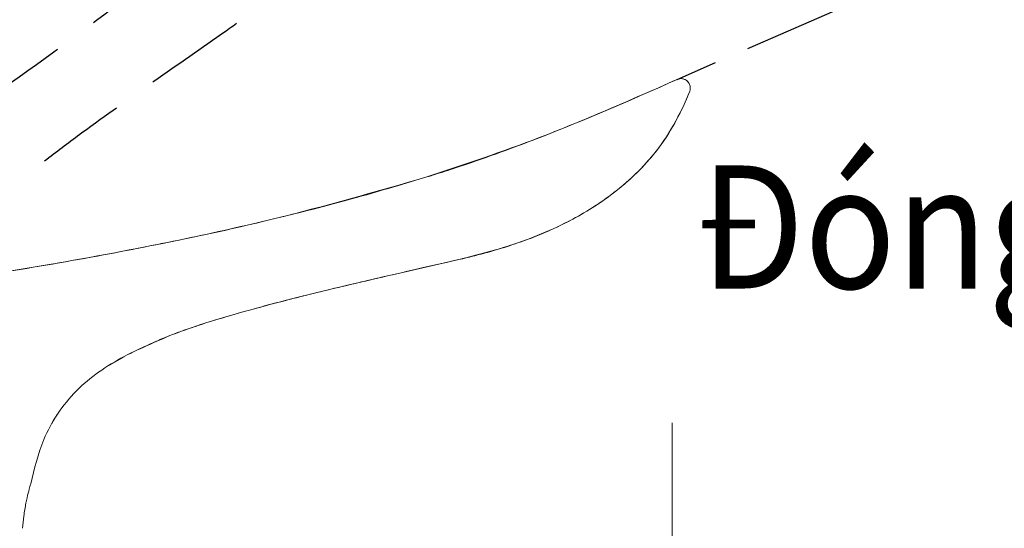
# Model space of a CAD drawing. Units: millimetres. Extents: x -87 to 1099, y -251 to 878.
# Drawn here: x 178 to 262, y 254 to 297 of the extents above; entities that cross this region are included whole.
import ezdxf

# ---------------------------------------------------------------- set-up
doc = ezdxf.new("R2010")
doc.units = ezdxf.units.MM
doc.header["$LTSCALE"] = 2
doc.header["$PDSIZE"] = -1
doc.linetypes.add('CENTERX2', pattern=[20.32, 12.7, -2.54, 2.54, -2.54])
doc.linetypes.add('HIDDEN', pattern=[1.905, 1.27, -0.635])
doc.layers.add('アノテーション', color=7, linetype='Continuous')
doc.styles.get("Standard").update_dxf_attribs({"font": 'arial.ttf'})
doc.dimstyles.new('tung', dxfattribs={"dimscale": 3, "dimtxt": 3.5, "dimasz": 2.5, "dimexe": 1.5, "dimexo": 1, "dimgap": 0.5, "dimtad": 1, "dimdec": 0, "dimtxsty": 'Standard', "dimcen": 2.5, "dimadec": 0, "dimazin": 0, "dimtfac": 1, "dimtdec": 0, "dimtmove": 1, "dimatfit": 0, "dimfxl": 1, "dimarcsym": 0})

# ---------------------------------------------------------------- blocks, each defined once
blk = doc.blocks.new('块8_')
at = {"layer": 'アノテーション', "color": 7, "linetype": 'HIDDEN', "ltscale": 3}
for points, knots in [([(105.769, 48.661), (105.358, 47.745), (104.642, 46.434), (103.777, 45.218), (103.168, 44.429), (102.845, 44.044), (101.163, 42.184), (99.619, 40.933), (97.076, 39.329), (96.2, 38.846), (94.406, 37.97), (93.488, 37.577), (91.615, 36.864), (90.665, 36.547), (88.743, 35.979), (87.772, 35.73), (86.796, 35.505)], [0, 0, 0, 0, 0.125, 0.1875, 0.1875, 0.25, 0.25, 0.5, 0.5, 0.625, 0.625, 0.75, 0.75, 0.875, 0.875, 1, 1, 1, 1]), ([(83.89, 42.516), (79.25, 41.074), (74.558, 39.819), (65.104, 37.582), (60.349, 36.602), (50.798, 34.85), (46.001, 34.079), (36.387, 32.706), (31.569, 32.105), (26.741, 31.571)], [0, 0, 0, 0, 0.25, 0.25, 0.5, 0.5, 0.75, 0.75, 1, 1, 1, 1]), ([(86.796, 35.505), (84.349, 34.946), (81.902, 34.389), (77.012, 33.252), (74.57, 32.673), (70.922, 31.746), (69.708, 31.426), (67.291, 30.752), (66.086, 30.397), (63.7, 29.63), (62.518, 29.217), (60.774, 28.523), (60.197, 28.28), (59.057, 27.758), (58.495, 27.478), (57.939, 27.18)], [0, 0, 0, 0, 0.25, 0.25, 0.5, 0.5, 0.625, 0.625, 0.75, 0.75, 0.875, 0.875, 0.9375, 0.9375, 1, 1, 1, 1])]:
    blk.add_open_spline(points, degree=3, knots=knots, dxfattribs=at)
blk = doc.blocks.new('_D_5')
at = {"color": 0, "lineweight": -2, "transparency": 16777216}
for p, q in [((211.808, 322.369), (235.693, 346.814)), ((239.962, 294.6), (264.385, 305.263))]:
    blk.add_line(p, q, dxfattribs=at)
blk.add_arc((143.536, 252.497), 127.367, 26.96213, 42.28923, dxfattribs=at)
at = {"color": 0, "transparency": 16777216}
for points in [[(236.857, 337.33), (238.656, 339.066), (232.548, 343.595)], [(258.189, 310.778), (255.928, 309.711), (260.261, 303.463)]]:
    blk.add_solid(points, dxfattribs=at)
at = {"layer": 'Defpoints', "color": 0, "transparency": 16777216}
for p in [(209.712, 320.223), (252.772, 317.993), (204.509, 314.899), (237.212, 293.399), (233.938, 291.969)]:
    blk.add_point(p, dxfattribs=at)
at = {"color": 0, "transparency": 16777216, "insert": (252.231, 346.105), "char_height": 10.5, "attachment_point": 1, "rotation": 304.62568}
blk.add_mtext('(22°)', dxfattribs=at)

msp = doc.modelspace()

# ---------------------------------------------------------------- linework, layer by layer
at = {"color": 7, "linetype": 'Continuous', "lineweight": 15}
for p, q in [((235.007, 290.955), (234.538, 289.815)), ((185.479, 267.571), (186.73, 268.296)), ((178.739, 257.454), (178.739, 257.454))]:
    msp.add_line(p, q, dxfattribs=at)
at = {"color": 7, "linetype": 'Continuous', "lineweight": 15, "flags": 128}
for points in [[(233.938, 291.969), (233.938, 291.969)], [(235.007, 290.955), (235.007, 290.955)]]:
    msp.add_lwpolyline(points, dxfattribs=at)
at = {"color": 7, "linetype": 'Continuous', "lineweight": 15}
msp.add_arc((234.258, 291.236), 0.8, 339.39445, 113.58777, dxfattribs=at)
for points, knots in [([(233.938, 291.969), (230.034, 290.239), (223.065, 287.151), (215.837, 284.733), (212.658, 283.67)], [0, 0, 0, 0, 0.5601296, 1, 1, 1, 1]), ([(212.658, 283.67), (212.659, 283.67), (212.661, 283.671), (212.664, 283.672), (212.668, 283.673), (212.674, 283.675), (212.687, 283.679), (212.736, 283.694), (212.928, 283.754), (213.698, 283.996), (216.773, 284.981), (221.704, 286.767), (227.99, 289.345), (231.955, 291.094), (233.938, 291.969)], [0, 0, 0, 0, 0.0001576, 0.0002365, 0.000394, 0.0007094, 0.0010246, 0.0022856, 0.0073299, 0.0275072, 0.1082174, 0.4311767, 0.7154878, 1, 1, 1, 1]), ([(235.007, 290.955), (235.03, 291.042), (235.077, 291.217), (235.032, 291.489), (234.906, 291.731), (234.705, 291.918), (234.455, 292.026), (234.185, 292.051), (234.019, 291.996), (233.938, 291.969)], [0, 0, 0, 0, 0.144031, 0.2880682, 0.432103, 0.5761372, 0.7201703, 0.8642049, 1, 1, 1, 1]), ([(234.538, 289.815), (234.63, 290.025), (234.795, 290.402), (234.942, 290.785), (235.007, 290.955)], [0, 0, 0, 0, 0.55859, 1, 1, 1, 1]), ([(215.564, 276.659), (217.273, 277.101), (220.527, 277.943), (224.956, 279.879), (228.459, 282.103), (231.111, 284.527), (233.117, 287.01), (234.065, 288.881), (234.538, 289.815)], [0, 0, 0, 0, 0.220891, 0.420421, 0.602885, 0.737954, 0.869154, 1, 1, 1, 1]), ([(234.538, 289.815), (234.114, 288.97), (233.258, 287.26), (231.44, 284.897), (229.204, 282.734), (226.668, 280.93), (224.012, 279.482), (221.305, 278.327), (218.956, 277.542), (217.27, 277.075), (216.419, 276.86), (215.992, 276.758), (215.778, 276.708), (215.671, 276.683), (215.618, 276.671), (215.593, 276.665), (215.581, 276.663), (215.576, 276.661), (215.571, 276.66), (215.568, 276.659), (215.566, 276.659), (215.565, 276.659), (215.564, 276.659)], [0, 0, 0, 0, 0.118148, 0.239021, 0.3712, 0.506392, 0.62734, 0.74948, 0.874412, 0.937173, 0.968583, 0.984291, 0.992145, 0.996073, 0.998036, 0.999018, 0.999264, 0.999509, 0.999755, 0.999877, 0.999939, 1, 1, 1, 1]), ([(212.658, 283.67), (208.239, 282.4), (200.266, 280.11), (188.528, 277.617), (177.591, 275.656), (166.579, 274.019), (159.2, 273.157), (155.509, 272.725)], [0, 0, 0, 0, 0.23665, 0.426945, 0.617514, 0.80869, 1, 1, 1, 1]), ([(155.509, 272.725), (159.015, 273.133), (165.742, 273.917), (175.384, 275.322), (184.182, 276.813), (192.283, 278.405), (199.701, 280.083), (206.457, 281.81), (210.668, 283.073), (212.658, 283.67)], [0, 0, 0, 0, 0.181702, 0.348657, 0.501558, 0.641089, 0.773656, 0.893046, 1, 1, 1, 1]), ([(215.564, 276.659), (212.023, 275.855), (205.375, 274.347), (197.214, 272.29), (191.083, 270.399), (188.17, 269.024), (186.707, 268.334)], [0, 0, 0, 0, 0.361845, 0.679346, 0.839021, 1, 1, 1, 1]), ([(186.707, 268.334), (187.87, 268.897), (190.398, 270.122), (194.77, 271.552), (199.497, 272.872), (204.55, 274.118), (209.852, 275.356), (213.59, 276.209), (215.564, 276.659)], [0, 0, 0, 0, 0.128585, 0.279711, 0.457397, 0.61784, 0.798234, 1, 1, 1, 1]), ([(178.739, 257.454), (179.047, 258.74), (179.548, 260.827), (180.973, 263.479), (182.568, 265.422), (184.517, 267.061), (185.972, 267.906), (186.708, 268.334)], [0, 0, 0, 0, 0.28204, 0.457708, 0.639878, 0.817832, 1, 1, 1, 1]), ([(180.545, 262.577), (180.671, 262.83), (180.807, 263.105), (180.993, 263.358), (181.007, 263.377)], [0, 0, 0, 0, 0.922713, 1, 1, 1, 1]), ([(178.739, 257.454), (178.739, 257.454), (178.737, 257.449), (178.689, 257.287), (178.53, 256.71), (178.328, 255.827), (178.146, 254.761), (178.083, 254.009), (178.054, 253.662)], [0, 0, 0, 0, 0.020235, 0.215819, 0.411443, 0.613869, 0.821511, 1, 1, 1, 1])]:
    msp.add_open_spline(points, degree=3, knots=knots, dxfattribs=at)
at = {"layer": 'アノテーション', "color": 7}
msp.add_line((233.938, 291.969), (237.212, 293.399), dxfattribs=at)
at = {"layer": 'アノテーション', "color": 7, "linetype": 'CENTERX2', "lineweight": 0}
msp.add_line((233.514, 262.656), (233.526, 197.414), dxfattribs=at)

# ---------------------------------------------------------------- block references
at = {"color": 7, "linetype": 'Continuous', "rotation": 22.00000000000005}
msp.add_blockref('块8_', (128.243, 230.654), dxfattribs=at)

# ---------------------------------------------------------------- texts
at = {"insert": (235.623, 284.623), "char_height": 10.5, "attachment_point": 1}
msp.add_mtext_dynamic_manual_height_columns('{\\W0.9;Đóng/\\fArial|b0|i1|c163|p34;Close}', width=60.72357, gutter_width=12.5, heights=[0], dxfattribs=at)

# ---------------------------------------------------------------- dimensions: what is measured, and where the dimension line sits
dim = msp.add_angular_dim_2l(base=(252.772, 317.993), line1=((237.212, 293.399), (233.938, 291.969)), line2=((209.712, 320.223), (204.509, 314.899)), text='(<>)', dimstyle='tung')
dim.commit()
dim.dimension.update_dxf_attribs({"geometry": '_D_5', "text_midpoint": (255.242, 329.631)})

doc.saveas('drawing.dxf')
